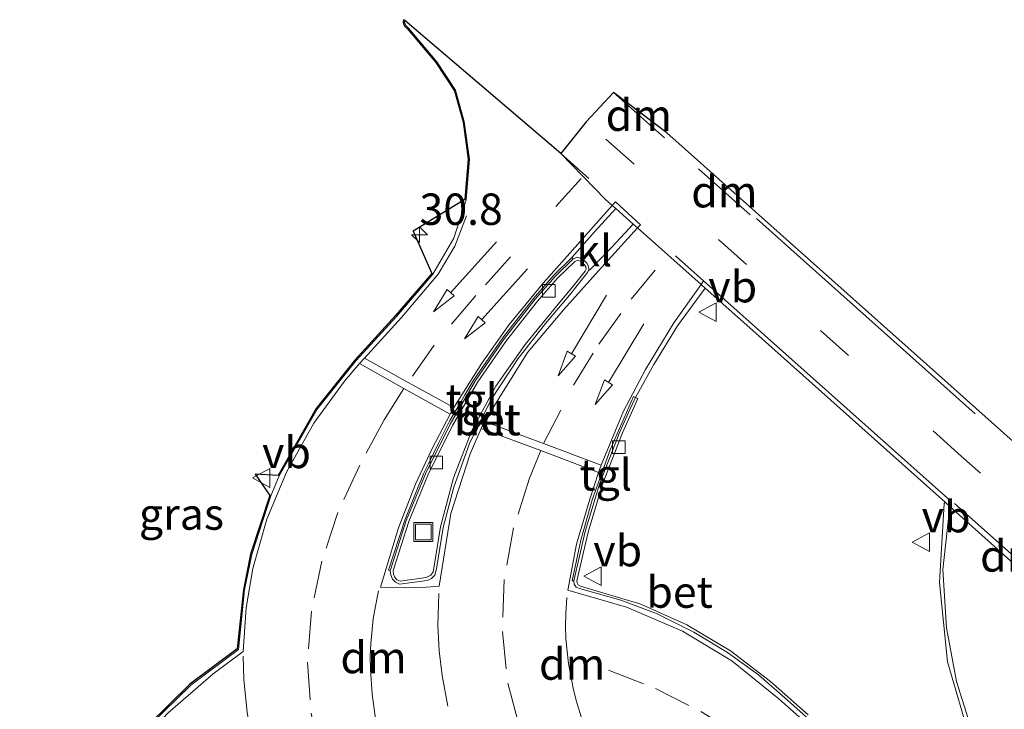
# Model space of a CAD drawing. Units: metres. Extents: x 106986 to 110008, y 474998 to 478219.
# Drawn here: x 109035 to 109113, y 477761 to 477816 of the extents above; entities that cross this region are included whole.
import ezdxf
from ezdxf.enums import TextEntityAlignment as Align

# ---------------------------------------------------------------- set-up
doc = ezdxf.new("R2010")
doc.units = ezdxf.units.M
doc.linetypes.add('VW-3-9_STREEP', pattern=[12, 3, -9])
doc.layers.get('0').update_dxf_attribs({"lineweight": 25})
for name, color, linetype, lineweight in [('B-ME-AM-KILOMETR-S-B1', 7, 'Continuous', 18), ('B-ME-IE-GRASLAND-GV-B6', 93, 'Continuous', 18), ('B-ME-IE-INRICHTINGSELEMENT-S-B1', 253, 'Continuous', 18), ('B-ME-VH-VERH_SOORT-BETON-OVERIG-GV-B6', 8, 'IE-TERREINAFSCHEIDING-NATUURLIJK-HOUTWAL', 18), ('B-ME-VH-VERH_SOORT-BITUMEN-GV-B6', 8, 'IE-TERREINAFSCHEIDING-NATUURLIJK-HOUTWAL', 18), ('B-ME-VH-VERH_SOORT-KLINKERS-GV-B6', 8, 'IE-TERREINAFSCHEIDING-NATUURLIJK-HOUTWAL', 18), ('B-ME-VH-VERH_SOORT-TEGELS-GV-B6', 8, 'Continuous', 18), ('B-ME-VV-KOLK-S-B1', 8, 'Continuous', 18), ('B-ME-VW-MARKERING-39STREEP-015-L-B1', 255, 'VW-3-9_STREEP', 18), ('B-ME-VW-MARKERING-DRIEHOEK-L-B1', 7, 'VW-HAAIETAND70-R-B', 18), ('B-ME-VW-MARKERING-PIJLRD750-S-B1', 7, 'Continuous', 18), ('B-ME-VW-MARKERING-STREEP-015-L-B1', 7, 'Continuous', 18), ('B-ME-VW-MEUBILAIR_WEGMEUBILAIR-VERKEERSBORD-S-B1', 8, 'Continuous', 18)]:
    doc.layers.add(name, color=color, linetype=linetype, lineweight=lineweight)
doc.layers.add('B-ME-KG-KADASTRAAL-OPNAMEDTMGRENS-L-B1', color=10, linetype='Continuous')
doc.styles.add('NLCS-ISO', font='NLCS-ISO.TTF')
doc.linetypes.add('IE-TERREINAFSCHEIDING-NATUURLIJK-HOUTWAL', pattern='A,7,-1.5,[67,NLCS.SHX,S=0.75,R=45,X=0,Y=0],-1.5,7,-1.5,[70,NLCS.SHX,S=0.75,R=0,X=0,Y=0],-1.5', length=20)
doc.linetypes.add('VW-HAAIETAND70-R-B', pattern='A,0,-0.5,[153,NLCS.SHX,S=1,R=180,X=-0.375,Y=0],-0.5', length=1)

# ---------------------------------------------------------------- blocks, each defined once
blk = doc.blocks.new('hecto')
for p, q in [((0, 0.625), (-0.625, 0)), ((0, -0.625), (0, 0.625)), ((-0.625, 0), (0.625, 0)), ((0.625, 0), (0, -0.625))]:
    blk.add_line(p, q)
blk = doc.blocks.new('pijl')
for p, q in [((0, 0, 0.1), (5.45, 0, 0.1)), ((7.5, 0, 0.1), (5.45, 0.375, 0.1)), ((5.45, 0.375, 0.1), (5.45, -0.375, 0.1)), ((5.45, -0.375, 0.1), (7.5, 0, 0.1))]:
    blk.add_line(p, q)
blk = doc.blocks.new('kolk')
blk.add_lwpolyline([(-0.5, -0.5), (0.5, -0.5), (0.5, 0.5), (-0.5, 0.5)], close=True)
blk = doc.blocks.new('put')
for p, q in [((0.75, 0.75), (-0.75, 0.75)), ((-0.75, 0.75), (-0.75, -0.75)), ((0.75, -0.75), (0.75, 0.75)), ((-0.75, -0.75), (0.75, -0.75))]:
    blk.add_line(p, q)
blk.add_lwpolyline([(-0.625, 0.625), (0.625, 0.625), (0.625, -0.625), (-0.625, -0.625)], close=True)
blk = doc.blocks.new('verkeersbord')
for p, q in [((0, 0.75), (-0.75, -0.625)), ((0.75, -0.625), (0, 0.75)), ((-0.75, -0.625), (0.75, -0.625))]:
    blk.add_line(p, q)

msp = doc.modelspace()

# ---------------------------------------------------------------- linework, layer by layer
at = {"layer": 'B-ME-IE-GRASLAND-GV-B6'}
for points in [[(109045.4246, 477759.642, -3.014), (109048.7097, 477762.877, -3.106), (109052.4661, 477765.6879, -3.219), (109052.963, 477770.3922, -3.227), (109053.5331, 477773.2234, -3.245), (109055.0542, 477777.8919, -3.281), (109053.8982, 477779.5805, -3.38), (109055.7291, 477779.4953, -3.293), (109058.7559, 477784.8182, -3.38), (109061.8219, 477788.6769, -3.501), (109065.0562, 477792.2113, -3.601), (109067.9433, 477795.5734, -3.666), (109066.4732, 477798.9415, -3.703), (109070.5893, 477801.4517, -3.728), (109070.8544, 477804.6591, -3.745), (109070.4319, 477807.6456, -3.7402), (109069.7538, 477810.1103, -3.7419), (109068.2797, 477812.3592, -3.725), (109066.018, 477815.0434, -3.69), (109065.7902, 477815.2607, -3.685), (109065.6627, 477815.5795, -3.679), (109065.7062, 477815.7759, -3.6779), (109065.7924, 477815.7025, -3.6779)], [(109065.7924, 477815.7025, -3.6779), (109065.767, 477815.588, -3.679), (109065.875, 477815.318, -3.685), (109066.091, 477815.112, -3.69), (109068.36, 477812.419, -3.725), (109069.846, 477810.152, -3.742), (109070.53, 477807.666, -3.74), (109070.955, 477804.662, -3.745), (109070.688, 477801.432, -3.728), (109069.702, 477798.372, -3.703), (109068.025, 477795.515, -3.666), (109065.131, 477792.145, -3.601), (109061.898, 477788.612, -3.501), (109058.839, 477784.762, -3.38), (109055.819, 477779.451, -3.293), (109055.148, 477777.857, -3.281), (109053.63, 477773.198, -3.245), (109053.062, 477770.377, -3.227), (109052.561, 477765.634, -3.219), (109048.775, 477762.801, -3.106), (109045.497, 477759.573, -3.014)], [(109097.8947, 477760.439, -3.941), (109094.8992, 477763.0908, -3.949), (109091.7094, 477765.5346, -3.921), (109088.2399, 477767.601, -3.891), (109084.5666, 477769.2463, -3.844), (109079.7701, 477770.6826, -3.773), (109079.5905, 477770.7892, -3.765), (109079.4988, 477770.938, -3.764), (109079.4794, 477771.087, -3.77), (109080.3736, 477774.9643, -3.795), (109081.5229, 477778.7955, -3.843), (109083.1206, 477782.8751, -3.853), (109083.9381, 477784.7095, -3.834), (109084.3495, 477785.6121, -3.93), (109084.145, 477785.706, -3.928), (109085.615, 477788.327, -3.873), (109087.479, 477791.399, -3.806), (109089.6969, 477794.4012, -3.731), (109093.0055, 477791.4519, -3.7312), (109104.1385, 477781.4944, -3.6891), (109108.7757, 477777.3519, -3.6583)], [(109108.7757, 477777.3519, -3.6583), (109108.695, 477777.253, -3.642), (109108.336, 477770.977, -3.568), (109108.968, 477764.661, -3.496), (109110.801, 477758.381, -3.479), (109113.544, 477753.012, -3.474), (109117.858, 477747.295, -3.502), (109122.86, 477742.661, -3.489), (109129.267, 477736.895, -3.445), (109136.711, 477730.276, -3.382), (109144.267, 477723.523, -3.297), (109151.664, 477716.887, -3.217), (109159.17, 477710.156, -3.108), (109166.685, 477703.422, -3.005), (109174.084, 477696.821, -2.872), (109181.818, 477689.874, -2.718), (109191.141, 477681.61, -2.538), (109201.15, 477672.598, -2.296), (109210.85, 477663.983, -2.045), (109220.612, 477655.179, -1.767), (109230.21, 477646.615, -1.476), (109239.737, 477638.097, -1.16)]]:
    msp.add_polyline3d(points, dxfattribs=at)
at = {"layer": 'B-ME-KG-KADASTRAAL-OPNAMEDTMGRENS-L-B1'}
msp.add_polyline3d([(109120.1197, 477776.8801, -3.5999), (109109.002, 477786.8382, -3.6799), (109097.8361, 477796.7875, -3.7145), (109086.6435, 477806.7593, -3.7051), (109082.3904, 477809.9893, -3.7052), (109080.2377, 477807.6545, -3.632), (109078.2029, 477805.1308, -3.715), (109065.7924, 477815.7025, -3.6779), (109065.7062, 477815.7759, -3.6779), (109065.6627, 477815.5795, -3.679), (109065.7902, 477815.2607, -3.685), (109066.018, 477815.0434, -3.69), (109068.2797, 477812.3592, -3.725), (109069.7538, 477810.1103, -3.7419), (109070.4319, 477807.6456, -3.7402), (109070.8544, 477804.6591, -3.745), (109070.5893, 477801.4517, -3.728), (109066.4732, 477798.9415, -3.703), (109067.9433, 477795.5734, -3.666), (109065.0562, 477792.2113, -3.601), (109061.8219, 477788.6769, -3.501), (109058.7559, 477784.8182, -3.38), (109055.7291, 477779.4953, -3.293), (109053.8982, 477779.5805, -3.38), (109055.0542, 477777.8919, -3.281), (109053.5331, 477773.2234, -3.245), (109052.963, 477770.3922, -3.227), (109052.4661, 477765.6879, -3.219), (109048.7097, 477762.877, -3.106), (109045.4246, 477759.642, -3.014)], dxfattribs=at)
at = {"layer": 'B-ME-VH-VERH_SOORT-BETON-OVERIG-GV-B6'}
for points in [[(109115.261, 477771.5585, -3.6153), (109109.1483, 477777.0124, -3.6273), (109108.7757, 477777.3519, -3.6583), (109104.1385, 477781.4944, -3.6891), (109093.0055, 477791.4519, -3.7312), (109089.6969, 477794.4012, -3.731), (109089.3647, 477794.6906, -3.729), (109084.3139, 477799.1929, -3.704), (109083.9735, 477799.503, -3.7306), (109082.5817, 477800.7437, -3.7305), (109082.2952, 477800.9924, -3.7091), (109081.7687, 477801.4684, -3.7304), (109078.2029, 477805.1308, -3.715), (109080.2377, 477807.6545, -3.632), (109082.3904, 477809.9893, -3.7052), (109086.6435, 477806.7593, -3.7051), (109097.8361, 477796.7875, -3.7145), (109109.002, 477786.8382, -3.6799), (109120.1197, 477776.8801, -3.5999)], [(109080.4379, 477795.879, -3.741), (109080.3277, 477795.6377, -3.745), (109078.894, 477793.83, -3.74), (109076.994, 477791.58, -3.737), (109074.81, 477788.813, -3.72), (109072.659, 477785.535, -3.708), (109070.953, 477782.028, -3.684), (109069.713, 477778.545, -3.658), (109068.864, 477775.351, -3.625), (109068.334, 477772.063, -3.604), (109068.199, 477771.56, -3.603), (109067.914, 477771.284, -3.607), (109067.578, 477771.134, -3.599), (109065.391, 477770.836, -3.539), (109065.06, 477770.991, -3.523), (109064.812, 477771.227, -3.512), (109064.689, 477771.585, -3.508), (109064.648, 477771.916, -3.521), (109064.681, 477772.063, -3.525), (109065.921, 477775.903, -3.552), (109067.436, 477779.606, -3.602), (109069.399, 477783.576, -3.682), (109071.414, 477787.056, -3.776), (109073.697, 477790.357, -3.825), (109076.172, 477793.521, -3.848), (109077.76, 477795.324, -3.833), (109079.195, 477796.725, -3.807), (109079.5511, 477796.8766, -3.803), (109079.9681, 477796.7028, -3.788), (109080.2731, 477796.3899, -3.771), (109080.4231, 477796.1614, -3.754), (109080.4379, 477795.879, -3.741)], [(109075.3647, 477789.9241, -3.629), (109077.8922, 477793.006, -3.642), (109079.1817, 477794.5683, -3.644), (109080.1391, 477795.7543, -3.635), (109080.2154, 477795.9213, -3.631), (109080.2065, 477796.0904, -3.644), (109080.1008, 477796.2514, -3.661), (109079.842, 477796.517, -3.678), (109079.5535, 477796.6372, -3.693), (109079.323, 477796.5356, -3.707), (109077.9232, 477795.1689, -3.733), (109076.3452, 477793.3772, -3.748), (109073.8783, 477790.2236, -3.725), (109071.6042, 477786.9354, -3.676), (109069.5974, 477783.4696, -3.582), (109067.6412, 477779.5134, -3.502), (109066.1325, 477775.8257, -3.452), (109064.8983, 477772.0037, -3.425), (109064.875, 477771.9, -3.421), (109064.8972, 477771.6238, -3.415), (109064.9858, 477771.4267, -3.419), (109065.1732, 477771.1897, -3.429), (109065.4344, 477771.069, -3.44), (109067.5056, 477771.3582, -3.505), (109067.8595, 477771.5499, -3.515), (109068.0532, 477771.8133, -3.516), (109068.1021, 477772.1, -3.512), (109068.6428, 477775.4114, -3.532), (109069.6878, 477779.3058, -3.562), (109071.1361, 477783.06, -3.584), (109073.0361, 477786.6052, -3.617), (109075.3647, 477789.9241, -3.629)], [(109101.453, 477756.921, -3.984), (109096.229, 477761.599, -4.039), (109093.923, 477763.603, -4.033), (109091.458, 477765.391, -4.015), (109088.779, 477767.024, -3.986), (109085.875, 477768.46, -3.956), (109082.998, 477769.553, -3.909), (109079.693, 477770.485, -3.872), (109079.424, 477770.59, -3.865), (109079.281, 477770.844, -3.858), (109079.24, 477771.088, -3.87), (109080.156, 477775.022, -3.895), (109081.31, 477778.869, -3.943), (109082.913, 477782.962, -3.953), (109083.733, 477784.802, -3.934), (109084.145, 477785.706, -3.928)], [(109084.145, 477785.706, -3.928), (109084.3495, 477785.6121, -3.93), (109083.9381, 477784.7095, -3.834), (109083.1206, 477782.8751, -3.853), (109081.5229, 477778.7955, -3.843), (109080.3736, 477774.9643, -3.795), (109079.4794, 477771.087, -3.77), (109079.4988, 477770.938, -3.764), (109079.5905, 477770.7892, -3.765), (109079.7701, 477770.6826, -3.773), (109084.5666, 477769.2463, -3.844), (109088.2399, 477767.601, -3.891), (109091.7094, 477765.5346, -3.921), (109094.8992, 477763.0908, -3.949), (109097.8947, 477760.439, -3.941)]]:
    msp.add_polyline3d(points, dxfattribs=at)
at = {"layer": 'B-ME-VH-VERH_SOORT-BITUMEN-GV-B6'}
for points in [[(109045.497, 477759.573, -3.014), (109048.775, 477762.801, -3.106), (109052.561, 477765.634, -3.219), (109053.062, 477770.377, -3.227), (109053.63, 477773.198, -3.245), (109055.148, 477777.857, -3.281), (109055.819, 477779.451, -3.293), (109058.839, 477784.762, -3.38), (109061.898, 477788.612, -3.501), (109065.131, 477792.145, -3.601), (109068.025, 477795.515, -3.666), (109069.702, 477798.372, -3.703), (109070.688, 477801.432, -3.728), (109070.955, 477804.662, -3.745), (109070.53, 477807.666, -3.74), (109069.846, 477810.152, -3.742), (109068.36, 477812.419, -3.725), (109066.091, 477815.112, -3.69), (109065.875, 477815.318, -3.685), (109065.767, 477815.588, -3.679), (109065.7924, 477815.7025, -3.6779), (109078.2029, 477805.1308, -3.715), (109081.7687, 477801.4684, -3.7304), (109082.2952, 477800.9924, -3.7091), (109082.5817, 477800.7437, -3.7305), (109080.9, 477798.877, -3.755), (109079.51, 477797.324, -3.78), (109079.086, 477796.848, -3.798), (109077.645, 477795.434, -3.819), (109076.2055, 477793.7709, -3.8344), (109076.061, 477793.604, -3.836), (109075.2475, 477792.5601, -3.833), (109073.656, 477790.5178, -3.8272), (109073.593, 477790.437, -3.827), (109072.248, 477788.4926, -3.7955), (109071.5713, 477787.5144, -3.7797), (109071.4779, 477787.3794, -3.7775), (109071.286, 477787.102, -3.773), (109070.5879, 477785.9086, -3.7405), (109070.2483, 477785.3281, -3.7247), (109069.4724, 477784.0018, -3.6886), (109069.3856, 477783.8535, -3.6846), (109069.266, 477783.649, -3.679), (109068.8244, 477782.7516, -3.6596), (109068.5042, 477782.1009, -3.6455), (109067.6492, 477780.3634, -3.608), (109067.5459, 477780.1535, -3.6034), (109067.309, 477779.672, -3.593), (109067.0377, 477778.9985, -3.584), (109066.9194, 477778.7048, -3.5801), (109065.802, 477775.931, -3.543), (109064.496, 477771.961, -3.514), (109064.648, 477771.916, -3.521), (109064.689, 477771.585, -3.508), (109064.812, 477771.227, -3.512), (109065.06, 477770.991, -3.523), (109065.391, 477770.836, -3.539), (109067.578, 477771.134, -3.599), (109067.914, 477771.284, -3.607), (109068.199, 477771.56, -3.603), (109068.334, 477772.063, -3.604), (109068.864, 477775.351, -3.625), (109069.713, 477778.545, -3.658), (109070.953, 477782.028, -3.684), (109072.659, 477785.535, -3.708), (109074.81, 477788.813, -3.72), (109076.994, 477791.58, -3.737), (109078.894, 477793.83, -3.74), (109080.3277, 477795.6377, -3.745), (109080.4379, 477795.879, -3.741), (109080.4609, 477795.8491, -3.729), (109080.486, 477795.82, -3.727), (109082.268, 477797.663, -3.718), (109083.9735, 477799.503, -3.7306), (109084.3139, 477799.1929, -3.704), (109089.3647, 477794.6906, -3.729), (109089.6969, 477794.4012, -3.731), (109087.479, 477791.399, -3.806), (109085.615, 477788.327, -3.873), (109084.145, 477785.706, -3.928), (109083.99, 477785.775, -3.904), (109082.148, 477781.534, -3.926), (109080.707, 477777.548, -3.908), (109079.798, 477774.349, -3.862), (109079.107, 477771.098, -3.854), (109079.24, 477771.088, -3.87), (109079.281, 477770.844, -3.858), (109079.424, 477770.59, -3.865), (109079.693, 477770.485, -3.872), (109082.998, 477769.553, -3.909), (109085.875, 477768.46, -3.956), (109088.779, 477767.024, -3.986), (109091.458, 477765.391, -4.015), (109093.923, 477763.603, -4.033), (109096.229, 477761.599, -4.039), (109101.453, 477756.921, -3.984)], [(109113.544, 477753.012, -3.474), (109110.801, 477758.381, -3.479), (109108.968, 477764.661, -3.496), (109108.336, 477770.977, -3.568), (109108.695, 477777.253, -3.642), (109108.7757, 477777.3519, -3.6583), (109109.1483, 477777.0124, -3.6273), (109115.261, 477771.5585, -3.6153)]]:
    msp.add_polyline3d(points, dxfattribs=at)
at = {"layer": 'B-ME-VH-VERH_SOORT-KLINKERS-GV-B6'}
for points in [[(109083.9735, 477799.503, -3.7306), (109082.268, 477797.663, -3.718), (109080.486, 477795.82, -3.727), (109080.4609, 477795.8491, -3.729), (109080.4379, 477795.879, -3.741), (109080.4231, 477796.1614, -3.754), (109080.2731, 477796.3899, -3.771), (109079.9681, 477796.7028, -3.788), (109079.5511, 477796.8766, -3.803), (109079.195, 477796.725, -3.807), (109079.086, 477796.848, -3.798), (109079.51, 477797.324, -3.78), (109080.9, 477798.877, -3.755), (109082.5817, 477800.7437, -3.7305), (109083.9735, 477799.503, -3.7306)], [(109075.3647, 477789.9241, -3.629), (109073.0361, 477786.6052, -3.617), (109071.1361, 477783.06, -3.584), (109069.6878, 477779.3058, -3.562), (109068.6428, 477775.4114, -3.532), (109068.1021, 477772.1, -3.512), (109068.0532, 477771.8133, -3.516), (109067.8595, 477771.5499, -3.515), (109067.5056, 477771.3582, -3.505), (109065.4344, 477771.069, -3.44), (109065.1732, 477771.1897, -3.429), (109064.9858, 477771.4267, -3.419), (109064.8972, 477771.6238, -3.415), (109064.875, 477771.9, -3.421), (109064.8983, 477772.0037, -3.425), (109066.1325, 477775.8257, -3.452), (109067.6412, 477779.5134, -3.502), (109069.5974, 477783.4696, -3.582), (109071.6042, 477786.9354, -3.676), (109073.8783, 477790.2236, -3.725), (109076.3452, 477793.3772, -3.748), (109077.9232, 477795.1689, -3.733), (109079.323, 477796.5356, -3.707), (109079.5535, 477796.6372, -3.693), (109079.842, 477796.517, -3.678), (109080.1008, 477796.2514, -3.661), (109080.2065, 477796.0904, -3.644), (109080.2154, 477795.9213, -3.631), (109080.1391, 477795.7543, -3.635), (109079.1817, 477794.5683, -3.644), (109077.8922, 477793.006, -3.642), (109075.3647, 477789.9241, -3.629)]]:
    msp.add_polyline3d(points, dxfattribs=at)
at = {"layer": 'B-ME-VH-VERH_SOORT-TEGELS-GV-B6'}
for points in [[(109079.195, 477796.725, -3.807), (109077.76, 477795.324, -3.833), (109076.172, 477793.521, -3.848), (109073.697, 477790.357, -3.825), (109071.414, 477787.056, -3.776), (109069.399, 477783.576, -3.682), (109067.436, 477779.606, -3.602), (109065.921, 477775.903, -3.552), (109064.681, 477772.063, -3.525), (109064.648, 477771.916, -3.521), (109064.496, 477771.961, -3.514), (109065.802, 477775.931, -3.543), (109066.9194, 477778.7048, -3.5801), (109067.0377, 477778.9985, -3.584), (109067.309, 477779.672, -3.593), (109067.5459, 477780.1535, -3.6034), (109067.6492, 477780.3634, -3.608), (109068.5042, 477782.1009, -3.6455), (109068.8244, 477782.7516, -3.6596), (109069.266, 477783.649, -3.679), (109069.3856, 477783.8535, -3.6846), (109069.4724, 477784.0018, -3.6886), (109070.2483, 477785.3281, -3.7247), (109070.5879, 477785.9086, -3.7405), (109071.286, 477787.102, -3.773), (109071.4779, 477787.3794, -3.7775), (109071.5713, 477787.5144, -3.7797), (109072.248, 477788.4926, -3.7955), (109073.593, 477790.437, -3.827), (109073.656, 477790.5178, -3.8272), (109075.2475, 477792.5601, -3.833), (109076.061, 477793.604, -3.836), (109076.2055, 477793.7709, -3.8344), (109077.645, 477795.434, -3.819), (109079.086, 477796.848, -3.798), (109079.195, 477796.725, -3.807)], [(109084.145, 477785.706, -3.928), (109083.733, 477784.802, -3.934), (109082.913, 477782.962, -3.953), (109081.31, 477778.869, -3.943), (109080.156, 477775.022, -3.895), (109079.24, 477771.088, -3.87), (109079.107, 477771.098, -3.854), (109079.798, 477774.349, -3.862), (109080.707, 477777.548, -3.908), (109082.148, 477781.534, -3.926), (109083.99, 477785.775, -3.904), (109084.145, 477785.706, -3.928)]]:
    msp.add_polyline3d(points, dxfattribs=at)
at = {"layer": 'B-ME-VW-MARKERING-39STREEP-015-L-B1'}
for p, q in [((109078.2029, 477805.1308, -3.715), (109082.5493, 477801.2782, -3.714)), ((109089.5671, 477794.9747, -3.741), (109084.5461, 477799.4485, -3.722)), ((109118.6569, 477777.694, -3.631), (109111.93, 477783.6888, -3.679))]:
    msp.add_line(p, q, dxfattribs=at)
for points in [[(109120.5212, 477771.6724, -3.491), (109110.0588, 477781.0367, -3.6), (109092.9856, 477796.2755, -3.628), (109080.2377, 477807.6545, -3.632)], [(109079.835, 477803.122, -3.703), (109074.221, 477796.906, -3.768), (109071.449, 477793.821, -3.748), (109068.129, 477789.863, -3.664), (109066.062, 477786.894, -3.58)], [(109076.843, 477782.021, -3.806), (109079.232, 477786.669, -3.824), (109081.235, 477789.954, -3.809), (109083.8, 477793.515, -3.772), (109086.401, 477796.666, -3.727)], [(109065.73, 477786.404, -3.568), (109064.168, 477783.913, -3.504), (109062.213, 477780.311, -3.438), (109060.487, 477776.546, -3.398), (109059.191, 477772.678, -3.362), (109058.382, 477768.686, -3.337), (109058.057, 477764.614, -3.326), (109058.355, 477760.555, -3.312), (109059.187, 477756.531, -3.322), (109060.569, 477752.692, -3.316), (109062.345, 477749.005, -3.31), (109064.482, 477745.499, -3.32), (109066.92, 477742.173, -3.317), (109069.553, 477739.037, -3.312), (109072.327, 477735.973, -3.298), (109075.245, 477733.033, -3.299), (109078.985, 477729.469, -3.35), (109082.0057, 477726.6136, -3.4111), (109088.829, 477720.245, -3.548), (109097.918, 477711.735, -3.724), (109107.028, 477703.266, -3.801), (109116.1, 477694.746, -3.78)], [(109076.628, 477781.465, -3.805), (109075.721, 477779.268, -3.779), (109074.454, 477775.308, -3.759), (109073.712, 477771.211, -3.723), (109073.569, 477767.075, -3.702), (109073.993, 477762.947, -3.708), (109075.063, 477758.954, -3.703), (109076.544, 477755.105, -3.707), (109078.493, 477751.472, -3.714), (109080.77, 477748.04, -3.708), (109083.269, 477744.753, -3.688), (109085.912, 477741.633, -3.647), (109088.831, 477738.72, -3.599), (109091.83, 477735.966, -3.551), (109094.883, 477733.272, -3.523), (109097.927, 477730.525, -3.494), (109107.069, 477722.301, -3.439), (109116.9857, 477713.4187, -3.423)], [(109081.992, 477763.998, -3.877), (109085.735, 477762.538, -3.929), (109089.35, 477760.687, -4.033), (109092.82, 477758.584, -4.094), (109096.282, 477756.2284, -4.0805)]]:
    msp.add_polyline3d(points, dxfattribs=at)
at = {"layer": 'B-ME-VW-MARKERING-DRIEHOEK-L-B1'}
for p, q in [((109082.3904, 477809.9893, -3.7052), (109086.4456, 477806.3579, -3.6992)), ((109089.1627, 477803.9105, -3.7041), (109093.2735, 477800.2487, -3.705)), ((109118.865, 477768.915, -3.567), (109109.526, 477777.247, -3.628))]:
    msp.add_line(p, q, dxfattribs=at)
for points in [[(109063.698, 477770.316, -3.474), (109063.466, 477769.079, -3.464), (109063.296, 477768.076, -3.453), (109063.088, 477766.091, -3.436), (109063.06, 477765.086, -3.441), (109063.073, 477764.043, -3.439), (109063.219, 477762.086, -3.445), (109063.437, 477760.33, -3.443), (109063.525, 477759.844, -3.457)], [(109078.687, 477769.776, -3.85), (109078.617, 477768.483, -3.843), (109078.583, 477767.481, -3.826), (109078.621, 477766.473, -3.82), (109078.827, 477764.505, -3.821), (109079.201, 477762.558, -3.806), (109079.441, 477761.578, -3.81), (109079.937, 477759.931, -3.815), (109080.093, 477759.468, -3.813)]]:
    msp.add_polyline3d(points, dxfattribs=at)
at = {"layer": 'B-ME-VW-MARKERING-STREEP-015-L-B1'}
for p, q in [((109111.1736, 477784.3855, -3.68), (109093.772, 477799.9337, -3.722)), ((109062.19, 477788.391, -3.505), (109062.598, 477788.838, -3.514)), ((109069.706, 477784.887, -3.695), (109069.412, 477784.371, -3.677)), ((109071.886, 477783.239, -3.688), (109072.154, 477783.791, -3.698)), ((109081.199, 477779.729, -3.915), (109081.428, 477780.304, -3.911))]:
    msp.add_line(p, q, dxfattribs=at)
for points in [[(109072.154, 477783.791, -3.698), (109075.558, 477789.266, -3.735), (109078.448, 477792.708, -3.739), (109081.219, 477795.786, -3.727), (109084.3139, 477799.1929, -3.704), (109084.5461, 477799.4485, -3.722), (109082.5493, 477801.2782, -3.714), (109082.2952, 477800.9924, -3.7091), (109076.796, 477794.81, -3.818), (109074.104, 477791.498, -3.812), (109071.939, 477788.44, -3.776), (109069.706, 477784.887, -3.695)], [(109062.598, 477788.838, -3.514), (109065.528, 477792.053, -3.609), (109068.459, 477795.525, -3.673), (109069.792, 477797.735, -3.699), (109070.718, 477800.162, -3.715)], [(109081.428, 477780.304, -3.911), (109083.205, 477784.606, -3.907), (109084.944, 477787.934, -3.881), (109087.197, 477791.648, -3.795), (109089.3647, 477794.6906, -3.729), (109089.5671, 477794.9747, -3.741), (109109.1994, 477777.4783, -3.6732), (109109.1483, 477777.0124, -3.6273), (109108.598, 477771.992, -3.579), (109108.877, 477767.359, -3.512), (109109.685, 477763.08, -3.486), (109111.197, 477758.294, -3.48), (109113.19, 477754.215, -3.477), (109115.714, 477750.366, -3.496), (109116.964, 477748.801, -3.503)], [(109069.706, 477784.887, -3.695), (109066.062, 477786.894, -3.58), (109062.598, 477788.838, -3.514)], [(109035.17, 477747.542, -3.096), (109040.657, 477753.699, -3.005), (109044.049, 477757.45, -2.995), (109046.992, 477760.579, -3.043), (109050.547, 477763.699, -3.155), (109052.944, 477765.465, -3.221), (109053.187, 477768.943, -3.233), (109053.712, 477772.084, -3.248), (109054.839, 477776.008, -3.281), (109056.38, 477779.762, -3.305), (109058.564, 477783.648, -3.371), (109060.997, 477786.986, -3.46), (109062.19, 477788.391, -3.505)], [(109062.19, 477788.391, -3.505), (109065.73, 477786.404, -3.568), (109069.412, 477784.371, -3.677)], [(109069.412, 477784.371, -3.677), (109067.98, 477781.64, -3.611), (109066.665, 477778.801, -3.562), (109065.306, 477775.308, -3.52), (109063.859, 477770.586, -3.47), (109065.863, 477770.533, -3.552), (109067.495, 477770.601, -3.596), (109068.548, 477770.685, -3.614), (109069.473, 477776.465, -3.639), (109070.996, 477781.223, -3.679), (109071.886, 477783.239, -3.688)], [(109081.428, 477780.304, -3.911), (109076.843, 477782.021, -3.806), (109072.154, 477783.791, -3.698)], [(109071.886, 477783.239, -3.688), (109076.628, 477781.465, -3.805), (109081.199, 477779.729, -3.915)], [(109098.339, 477759.235, -4.024), (109095.559, 477761.714, -4.042), (109091.818, 477764.739, -4.017), (109087.892, 477767.08, -3.974), (109083.427, 477769.012, -3.922), (109078.774, 477770.369, -3.843), (109079.465, 477774.008, -3.853), (109080.51, 477777.608, -3.904), (109081.199, 477779.729, -3.915)], [(109068.502, 477770.084, -3.617), (109068.421, 477767.536, -3.593), (109068.531, 477765.52, -3.585), (109068.773, 477763.566, -3.588), (109069.217, 477761.119, -3.595)], [(109052.957, 477765.095, -3.218), (109053.005, 477763.232, -3.202), (109053.259, 477760.64, -3.194), (109053.658, 477758.076, -3.184), (109054.074, 477756.013, -3.193)]]:
    msp.add_polyline3d(points, dxfattribs=at)

# ---------------------------------------------------------------- block references
at = {"layer": 'B-ME-AM-KILOMETR-S-B1', "rotation": 90}
msp.add_blockref('hecto', (109066.971, 477798.655, -3.764), dxfattribs=at)
at = {"layer": 'B-ME-IE-INRICHTINGSELEMENT-S-B1', "rotation": 90}
msp.add_blockref('put', (109067.271, 477774.9855, -3.45), dxfattribs=at)
at = {"layer": 'B-ME-VV-KOLK-S-B1', "rotation": 90}
for p in [(109077.255, 477794.1833, -3.8405), (109082.834, 477781.7323, -3.9503), (109068.3105, 477780.5246, -3.639)]:
    msp.add_blockref('kolk', p, dxfattribs=at)
at = {"layer": 'B-ME-VW-MARKERING-PIJLRD750-S-B1'}
for p, rotation in [((109073.093, 477798.089, -3.742), 228), ((109075.574, 477795.946, -3.779), 228), ((109081.855, 477793.853, -3.758), 239), ((109084.815, 477791.573, -3.8), 239)]:
    msp.add_blockref('pijl', p, dxfattribs=dict(at, rotation=rotation))
at = {"layer": 'B-ME-VW-MEUBILAIR_WEGMEUBILAIR-VERKEERSBORD-S-B1', "rotation": 90}
for p in [(109089.943, 477792.487, -3.789), (109054.4489, 477779.2881, -3.38), (109106.912, 477774.178, -3.726), (109080.794, 477771.47, -3.801)]:
    msp.add_blockref('verkeersbord', p, dxfattribs=at)

# ---------------------------------------------------------------- texts
at = {"layer": 'B-ME-AM-KILOMETR-S-B1', "ltscale": 0.2, "style": 'NLCS-ISO'}
msp.add_text('30.8', height=2.5, dxfattribs=at).set_placement((109066.971, 477798.655, -3.764), align=Align.BOTTOM_LEFT)
at = {"layer": 'B-ME-IE-GRASLAND-GV-B6', "ltscale": 0.2, "style": 'NLCS-ISO'}
msp.add_text('gras', height=2.5, dxfattribs=at).set_placement((109048.0368, 477776.4174), align=Align.MIDDLE_CENTER)
at = {"layer": 'B-ME-VH-VERH_SOORT-BETON-OVERIG-GV-B6', "ltscale": 0.2, "style": 'NLCS-ISO'}
for p in [(109072.331, 477783.9394), (109072.3939, 477783.9355), (109087.658, 477770.2035)]:
    msp.add_text('bet', height=2.5, dxfattribs=at).set_placement(p, align=Align.MIDDLE_CENTER)
at = {"layer": 'B-ME-VH-VERH_SOORT-KLINKERS-GV-B6', "ltscale": 0.2, "style": 'NLCS-ISO'}
for p in [(109080.8725, 477797.391), (109072.331, 477783.9394)]:
    msp.add_text('kl', height=2.5, dxfattribs=at).set_placement(p, align=Align.MIDDLE_CENTER)
at = {"layer": 'B-ME-VH-VERH_SOORT-TEGELS-GV-B6', "ltscale": 0.2, "style": 'NLCS-ISO'}
for p in [(109071.129, 477785.5503), (109081.7827, 477779.5383)]:
    msp.add_text('tgl', height=2.5, dxfattribs=at).set_placement(p, align=Align.MIDDLE_CENTER)
at = {"layer": 'B-ME-VW-MARKERING-DRIEHOEK-L-B1', "ltscale": 0.2, "style": 'NLCS-ISO'}
for p in [(109084.418, 477808.1736), (109091.2181, 477802.0796), (109114.1955, 477773.081), (109063.318, 477764.9946), (109079.1119, 477764.4726)]:
    msp.add_text('dm', height=2.5, dxfattribs=at).set_placement(p, align=Align.MIDDLE_CENTER)
at = {"layer": 'B-ME-VW-MEUBILAIR_WEGMEUBILAIR-VERKEERSBORD-S-B1', "ltscale": 0.2, "style": 'NLCS-ISO'}
for p in [(109089.943, 477792.487, -3.789), (109054.4489, 477779.2881, -3.38), (109106.912, 477774.178, -3.726), (109080.794, 477771.47, -3.801)]:
    msp.add_text('vb', height=2.5, dxfattribs=at).set_placement(p, align=Align.BOTTOM_LEFT)

doc.saveas('drawing.dxf')
